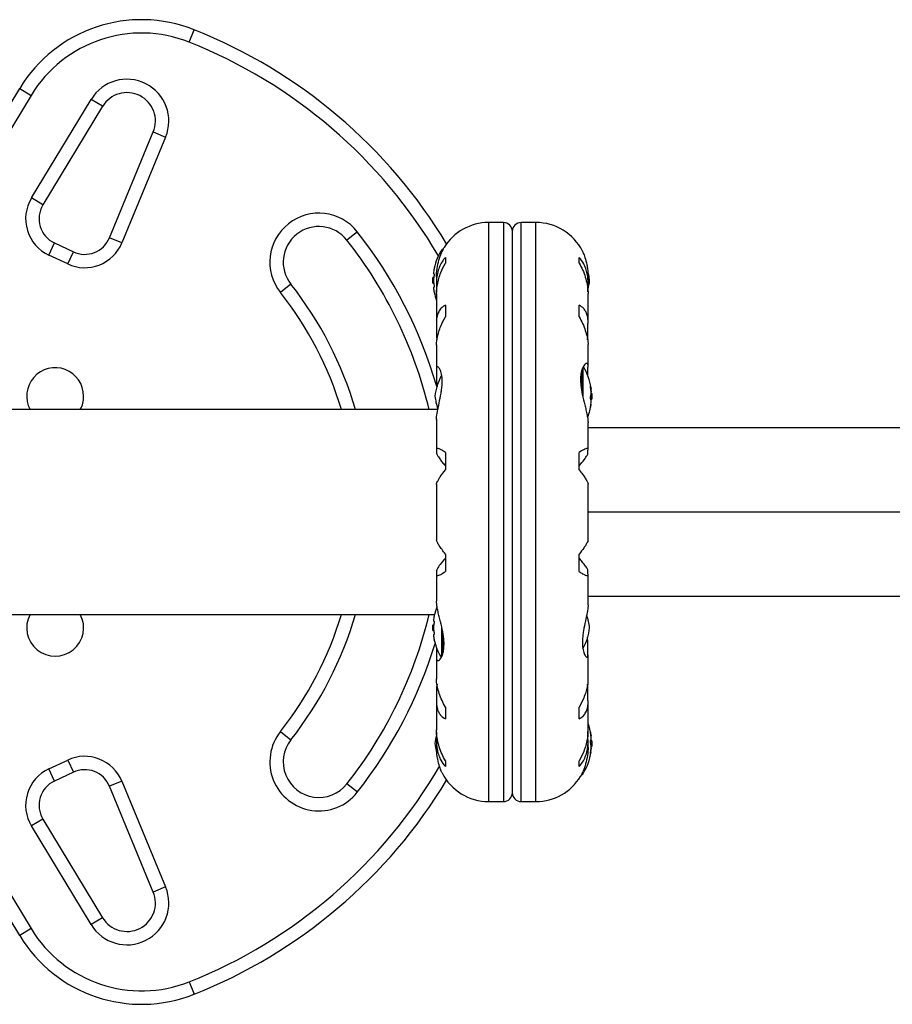
# Model space of a CAD drawing. Units: millimetres. Extents: x -16 to 642, y 0 to 604.
# Drawn here: x 320 to 333, y 393 to 407 of the extents above; entities that cross this region are included whole.
import ezdxf

# ---------------------------------------------------------------- set-up
doc = ezdxf.new("R2010")
doc.units = ezdxf.units.MM
doc.header["$LTSCALE"] = 20
doc.layers.add('CONTOUR', color=7, linetype='Continuous')

msp = doc.modelspace()

# ---------------------------------------------------------------- linework, layer by layer
at = {"layer": 'CONTOUR'}
for p, q in [((322.627, 407.172), (322.699, 407.353)), ((318.518, 403.792), (320.157, 406.499)), ((320.157, 406.499), (320.323, 406.398)), ((320.323, 406.398), (318.685, 403.691)), ((320.328, 404.903), (321.197, 406.339)), ((321.364, 406.238), (321.197, 406.339)), ((321.364, 406.238), (320.494, 404.802)), ((321.463, 404.322), (322.103, 405.865)), ((322.103, 405.865), (322.282, 405.79)), ((322.282, 405.79), (321.643, 404.248)), ((320.494, 404.802), (320.328, 404.903)), ((327.204, 404.546), (326.989, 404.546)), ((326.989, 404.546), (326.989, 396.113)), ((327.204, 404.546), (327.204, 396.113)), ((327.678, 404.546), (327.463, 404.546)), ((327.463, 396.113), (327.463, 404.546)), ((327.678, 396.113), (327.678, 404.546)), ((321.643, 404.248), (321.463, 404.322)), ((325.076, 404.41), (324.923, 404.29)), ((327.333, 404.416), (327.333, 396.242)), ((320.581, 404.071), (320.663, 404.248)), ((320.663, 404.248), (320.939, 404.119)), ((326.306, 404.115), (326.306, 404.149)), ((326.327, 404.157), (326.32, 404.157)), ((320.857, 403.942), (320.581, 404.071)), ((320.857, 403.942), (320.939, 404.119)), ((326.358, 404.038), (326.358, 403.954)), ((328.309, 403.954), (328.309, 404.038)), ((326.188, 403.743), (326.177, 403.743)), ((326.177, 403.662), (326.177, 403.743)), ((326.194, 403.8), (326.184, 403.8)), ((326.23, 403.754), (326.23, 403.673)), ((328.437, 403.673), (328.437, 403.761)), ((324.108, 403.647), (323.955, 403.526)), ((326.177, 403.662), (326.188, 403.662)), ((326.184, 403.605), (326.194, 403.605)), ((326.231, 403.635), (326.231, 403.527)), ((328.436, 403.538), (328.436, 403.635)), ((326.23, 403.506), (326.23, 403.1)), ((328.437, 403.1), (328.437, 403.506)), ((326.358, 403.341), (326.358, 403.171)), ((328.309, 403.171), (328.309, 403.341)), ((326.231, 403.07), (326.231, 402.883)), ((328.436, 402.883), (328.436, 403.07)), ((326.231, 402.883), (326.236, 402.837)), ((328.43, 402.837), (328.436, 402.883)), ((326.23, 402.763), (326.23, 402.41)), ((328.437, 402.453), (328.437, 402.763)), ((328.361, 402.433), (328.361, 402.008)), ((328.436, 402.312), (328.436, 402.435)), ((326.231, 402.395), (326.231, 402.22)), ((328.347, 402.401), (328.347, 402.074)), ((326.231, 402.22), (326.237, 402.153)), ((328.473, 402.16), (328.472, 402.16)), ((328.475, 402.131), (328.482, 402.131)), ((328.475, 402.13), (328.483, 402.13)), ((328.483, 402.13), (328.484, 402.13)), ((328.48, 402.094), (328.482, 402.094)), ((328.482, 402.081), (328.481, 402.081)), ((328.482, 402.077), (328.482, 402.081)), ((328.49, 402.056), (328.483, 402.056)), ((328.49, 402.056), (328.49, 401.978)), ((328.472, 401.853), (328.473, 401.853)), ((328.475, 401.975), (328.49, 401.975)), ((328.482, 401.899), (328.478, 401.899)), ((328.482, 401.964), (328.479, 401.964)), ((328.483, 401.902), (328.479, 401.902)), ((328.484, 401.902), (328.483, 401.902)), ((328.49, 401.978), (328.49, 401.975)), ((326.248, 401.821), (319.135, 401.821)), ((326.23, 401.679), (326.23, 401.24)), ((328.437, 401.629), (328.437, 401.635)), ((328.437, 401.24), (328.437, 401.63)), ((328.437, 401.562), (333.688, 401.562)), ((326.231, 401.232), (326.231, 401.184)), ((326.358, 401.197), (326.358, 400.942)), ((328.309, 400.942), (328.309, 401.197)), ((328.436, 401.184), (328.436, 401.232)), ((326.23, 400.735), (326.23, 399.924)), ((328.437, 399.924), (328.437, 400.735)), ((334.339, 400.329), (328.437, 400.329)), ((326.358, 399.717), (326.358, 399.462)), ((328.309, 399.462), (328.309, 399.717)), ((326.23, 399.419), (326.23, 399.029)), ((326.231, 399.474), (326.231, 399.427)), ((328.436, 399.427), (328.436, 399.474)), ((328.437, 398.98), (328.437, 399.419)), ((334.339, 399.097), (328.437, 399.097)), ((319.135, 398.837), (326.199, 398.837)), ((326.188, 398.683), (326.177, 398.683)), ((326.177, 398.602), (326.177, 398.683)), ((326.194, 398.74), (326.184, 398.74)), ((326.177, 398.602), (326.188, 398.602)), ((326.184, 398.545), (326.194, 398.545)), ((326.306, 398.222), (326.306, 398.651)), ((326.32, 398.257), (326.32, 398.584)), ((328.436, 398.439), (328.43, 398.506)), ((328.436, 398.263), (328.436, 398.439)), ((326.231, 398.346), (326.231, 398.224)), ((326.23, 398.205), (326.23, 397.896)), ((328.437, 397.896), (328.437, 398.249)), ((326.237, 397.822), (326.231, 397.776)), ((328.436, 397.776), (328.43, 397.822)), ((326.231, 397.776), (326.231, 397.589)), ((328.436, 397.589), (328.436, 397.776)), ((326.23, 397.558), (326.23, 397.153)), ((328.437, 397.153), (328.437, 397.558)), ((326.358, 397.488), (326.358, 397.318)), ((328.309, 397.318), (328.309, 397.488)), ((323.955, 397.133), (324.108, 397.012)), ((326.231, 397.121), (326.231, 397.023)), ((328.436, 397.023), (328.436, 397.132)), ((328.473, 397.119), (328.472, 397.119)), ((318.685, 396.967), (320.323, 394.261)), ((326.23, 396.985), (326.23, 396.898)), ((328.437, 396.904), (328.437, 396.985)), ((328.49, 396.997), (328.475, 396.997)), ((328.478, 397.073), (328.482, 397.073)), ((328.479, 397.07), (328.484, 397.07)), ((328.479, 397.008), (328.482, 397.008)), ((328.49, 396.997), (328.49, 396.993)), ((328.49, 396.993), (328.49, 396.915)), ((320.157, 394.16), (318.518, 396.866)), ((328.484, 396.842), (328.475, 396.842)), ((328.482, 396.841), (328.475, 396.841)), ((328.482, 396.878), (328.48, 396.878)), ((328.481, 396.891), (328.482, 396.891)), ((328.482, 396.891), (328.482, 396.895)), ((328.483, 396.915), (328.49, 396.915)), ((320.581, 396.587), (320.857, 396.716)), ((320.857, 396.716), (320.939, 396.54)), ((326.358, 396.705), (326.358, 396.621)), ((328.309, 396.621), (328.309, 396.705)), ((328.472, 396.812), (328.473, 396.812)), ((320.663, 396.411), (320.581, 396.587)), ((320.939, 396.54), (320.663, 396.411)), ((328.361, 396.544), (328.361, 396.509)), ((321.643, 396.411), (321.463, 396.336)), ((321.643, 396.411), (322.282, 394.869)), ((328.34, 396.502), (328.347, 396.502)), ((322.103, 394.794), (321.463, 396.336)), ((325.076, 396.248), (324.923, 396.369)), ((326.989, 396.113), (327.204, 396.113)), ((327.463, 396.113), (327.678, 396.113)), ((320.494, 395.857), (320.328, 395.756)), ((320.494, 395.857), (321.364, 394.42)), ((321.197, 394.319), (320.328, 395.756)), ((322.282, 394.869), (322.103, 394.794)), ((321.364, 394.42), (321.197, 394.319)), ((320.323, 394.261), (320.157, 394.16)), ((322.627, 393.486), (322.699, 393.306))]:
    msp.add_line(p, q, dxfattribs=at)
at = {"layer": 'CONTOUR', "flags": 128}
for points in [[(328.46, 403.703), (328.452, 403.76), (328.443, 403.805)], [(328.481, 401.951), (328.482, 401.954), (328.482, 401.964)], [(328.482, 397.008), (328.482, 397.018), (328.481, 397.022)], [(326.207, 396.956), (326.215, 396.899), (326.224, 396.854)]]:
    msp.add_lwpolyline(points, dxfattribs=at)
at = {"layer": 'CONTOUR'}
for centre, radius, start, end in [((321.932, 405.424), 2.076, 68.3224, 148.8174), ((321.932, 405.424), 1.881, 68.3224, 148.8174), ((319.907, 400.329), 7.558, 31.1305, 68.3224), ((319.907, 400.329), 7.364, 30.4342, 68.3224), ((321.719, 406.023), 0.61, 337.4888, 148.8174), ((321.719, 406.023), 0.415, 337.4888, 148.8174), ((320.827, 404.6), 0.584, 148.8174, 245), ((320.827, 404.6), 0.389, 148.8174, 245), ((324.515, 403.968), 0.714, 38.2965, 218.2965), ((324.515, 403.968), 0.519, 38.2965, 218.2965), ((326.989, 403.787), 0.759, 90, 148.8604), ((327.204, 404.416), 0.13, 0, 90), ((327.463, 404.416), 0.13, 90, 180), ((327.678, 403.787), 0.759, 26.6692, 90), ((321.104, 404.471), 0.389, 245, 337.4888), ((319.907, 400.329), 6.391, 13.5015, 38.2965), ((319.907, 400.329), 6.585, 16.103, 38.2965), ((321.104, 404.471), 0.584, 245, 337.4888), ((327.01, 403.703), 0.833, 147.5996, 167.6379), ((326.32, 404.14), 0.0162, 90, 147.5996), ((326.808, 403.751), 0.626, 168.7492, 174.7541), ((327.01, 403.703), 0.833, 177.2115, 182.7885), ((326.808, 403.653), 0.626, 168.7492, 174.7541), ((327.736, 403.769), 0.727, 344.1989, 354.7357), ((319.907, 400.329), 5.353, 16.1851, 38.2965), ((326.808, 403.752), 0.626, 185.2459, 191.2508), ((326.808, 403.654), 0.626, 185.2459, 191.2508), ((319.907, 400.329), 5.158, 16.8136, 38.2965), ((327.01, 403.703), 0.833, 192.3627, 200.7007), ((320.673, 402.016), 0.415, 0, 207.9532), ((327.657, 402.016), 0.833, 8.4603, 31.0902), ((326.931, 401.949), 0.727, 149.6212, 174.7357), ((328.347, 402.102), 0.139, 11.8938, 24.3988), ((327.671, 402.003), 0.814, 4.5808, 9.8519), ((327.671, 402.029), 0.814, 4.5806, 7.1358), ((320.673, 402.016), 0.415, 332.0468, 0), ((326.931, 402.083), 0.727, 185.2643, 200.1229), ((328.166, 402.095), 0.319, 344.1578, 352.5254), ((327.657, 402.016), 0.833, 357.2115, 2.7885), ((327.657, 402.016), 0.833, 338.6851, 351.8266), ((328.347, 401.923), 0.139, 11.8938, 24.3988), ((327.671, 402.003), 0.814, 350.1481, 355.4192), ((328.166, 401.94), 0.319, 344.1578, 352.5254), ((320.673, 398.643), 0.415, 152.0468, 27.9532), ((319.907, 400.329), 5.158, 321.7035, 343.1864), ((319.907, 400.329), 5.353, 321.7035, 343.8149), ((319.907, 400.329), 6.391, 321.7035, 346.4985), ((327.01, 398.643), 0.833, 158.7984, 167.6379), ((327.736, 398.576), 0.727, 5.2643, 20.1229), ((327.01, 398.643), 0.833, 177.2115, 182.7885), ((326.808, 398.691), 0.626, 168.7492, 174.7541), ((326.808, 398.594), 0.626, 168.7492, 174.7541), ((326.808, 398.692), 0.626, 185.2459, 191.2508), ((327.736, 398.709), 0.727, 329.6212, 354.7357), ((319.907, 400.329), 6.585, 321.7035, 343.095), ((326.808, 398.594), 0.626, 185.2459, 191.2508), ((327.01, 398.643), 0.833, 192.3627, 211.0902), ((327.657, 396.956), 0.833, 8.4603, 20.6259), ((324.515, 396.69), 0.714, 141.7035, 321.7035), ((328.166, 397.032), 0.319, 7.4746, 15.8422), ((327.671, 396.969), 0.814, 4.5808, 9.8519), ((324.515, 396.69), 0.519, 141.7035, 321.7035), ((326.931, 396.889), 0.727, 164.1989, 174.7357), ((328.347, 397.049), 0.139, 335.6012, 348.1062), ((328.166, 396.877), 0.319, 7.4746, 15.8422), ((327.657, 396.956), 0.833, 357.2115, 2.7885), ((327.657, 396.956), 0.833, 327.5996, 351.8152), ((327.671, 396.969), 0.814, 350.1481, 355.4192), ((328.347, 396.87), 0.139, 335.6012, 348.1062), ((327.671, 396.943), 0.814, 352.8642, 355.4194), ((321.104, 396.187), 0.584, 22.5112, 115), ((320.827, 396.058), 0.584, 115, 211.1826), ((321.104, 396.187), 0.389, 22.5112, 115), ((319.907, 400.329), 7.364, 291.6776, 329.8834), ((326.989, 396.871), 0.759, 206.6692, 270), ((320.827, 396.058), 0.389, 115, 211.1826), ((319.907, 400.329), 7.558, 291.6776, 328.8695), ((327.678, 396.871), 0.759, 270, 328.8604), ((328.347, 396.518), 0.0162, 270, 327.5996), ((327.204, 396.242), 0.13, 270, 0), ((327.463, 396.242), 0.13, 180, 270), ((321.719, 394.635), 0.61, 211.1826, 22.5112), ((321.719, 394.635), 0.415, 211.1826, 22.5112), ((321.932, 395.235), 1.881, 211.1826, 291.6776), ((321.932, 395.235), 2.076, 211.1826, 291.6776)]:
    msp.add_arc(centre, radius, start, end, dxfattribs=at)
for points, knots in [([(326.23, 403.753), (326.23, 403.761), (326.229, 403.814), (326.242, 403.913), (326.274, 404.035), (326.307, 404.114), (326.327, 404.157), (326.338, 404.177), (326.338, 404.179), (326.339, 404.18)], [0, 0, 0, 0, 0.034116, 0.227648, 0.433499, 0.662709, 0.780361, 0.902099, 1, 1, 1, 1]), ([(328.356, 404.128), (328.356, 404.129), (328.353, 404.135), (328.366, 404.106), (328.392, 404.04), (328.417, 403.951), (328.431, 403.864), (328.437, 403.805), (328.437, 403.767), (328.436, 403.754)], [0, 0, 0, 0, 0.039371, 0.251712, 0.467032, 0.70014, 0.817404, 0.938672, 1, 1, 1, 1]), ([(326.358, 404.038), (326.341, 404.017), (326.307, 403.975), (326.268, 403.895), (326.24, 403.804), (326.228, 403.716), (326.23, 403.657), (326.231, 403.635)], [0, 0, 0, 0, 0.213046, 0.431081, 0.644438, 0.865584, 1, 1, 1, 1]), ([(328.436, 403.635), (328.437, 403.663), (328.438, 403.72), (328.426, 403.801), (328.405, 403.877), (328.369, 403.961), (328.332, 404.008), (328.309, 404.038)], [0, 0, 0, 0, 0.170769, 0.346179, 0.523412, 0.704613, 1, 1, 1, 1]), ([(326.195, 403.88), (326.195, 403.88), (326.196, 403.881), (326.195, 403.88), (326.195, 403.878), (326.194, 403.875), (326.194, 403.873), (326.194, 403.873)], [0, 0, 0, 0, 0.184755, 0.433277, 0.681363, 0.932024, 1, 1, 1, 1]), ([(326.231, 403.503), (326.231, 403.519), (326.23, 403.563), (326.241, 403.64), (326.261, 403.729), (326.297, 403.837), (326.335, 403.909), (326.358, 403.954)], [0, 0, 0, 0, 0.1075347, 0.2963211, 0.4870693, 0.6820883, 1, 1, 1, 1]), ([(328.309, 403.954), (328.326, 403.922), (328.36, 403.857), (328.399, 403.752), (328.426, 403.643), (328.438, 403.558), (328.437, 403.512), (328.436, 403.501)], [0, 0, 0, 0, 0.228437, 0.462221, 0.690991, 0.928112, 1, 1, 1, 1]), ([(326.184, 403.808), (326.184, 403.806), (326.184, 403.804), (326.184, 403.801), (326.184, 403.8), (326.184, 403.8), (326.184, 403.8)], [0, 0, 0, 0, 0.318807, 0.637669, 0.955528, 1, 1, 1, 1]), ([(326.184, 403.711), (326.184, 403.709), (326.184, 403.706), (326.184, 403.7), (326.184, 403.696), (326.184, 403.695), (326.184, 403.694)], [0, 0, 0, 0, 0.318807, 0.637669, 0.955528, 1, 1, 1, 1]), ([(326.194, 403.8), (326.194, 403.8), (326.195, 403.799), (326.195, 403.797), (326.196, 403.792), (326.195, 403.787), (326.195, 403.782), (326.194, 403.778), (326.194, 403.776), (326.194, 403.776)], [0, 0, 0, 0, 0.161777, 0.323646, 0.483285, 0.640802, 0.798043, 0.956916, 1, 1, 1, 1]), ([(326.184, 403.605), (326.184, 403.605), (326.184, 403.605), (326.184, 403.602), (326.184, 403.599), (326.184, 403.597), (326.184, 403.597)], [0, 0, 0, 0, 0.3188073, 0.6376692, 0.9555284, 1, 1, 1, 1]), ([(326.194, 403.63), (326.194, 403.628), (326.195, 403.625), (326.195, 403.619), (326.196, 403.614), (326.195, 403.609), (326.195, 403.606), (326.194, 403.605), (326.194, 403.605), (326.194, 403.605)], [0, 0, 0, 0, 0.161777, 0.323646, 0.483285, 0.640802, 0.798043, 0.956916, 1, 1, 1, 1]), ([(326.194, 403.532), (326.194, 403.531), (326.195, 403.528), (326.195, 403.525), (326.195, 403.524), (326.195, 403.524), (326.195, 403.525), (326.195, 403.525)], [0, 0, 0, 0, 0.249798, 0.499739, 0.746237, 0.989459, 1, 1, 1, 1]), ([(326.358, 403.341), (326.341, 403.331), (326.307, 403.311), (326.268, 403.263), (326.24, 403.201), (326.228, 403.135), (326.23, 403.088), (326.231, 403.07)], [0, 0, 0, 0, 0.213046, 0.431081, 0.644438, 0.865584, 1, 1, 1, 1]), ([(328.436, 403.07), (328.437, 403.092), (328.438, 403.138), (328.426, 403.198), (328.405, 403.25), (328.369, 403.303), (328.332, 403.326), (328.309, 403.341)], [0, 0, 0, 0, 0.170769, 0.346179, 0.523412, 0.704613, 1, 1, 1, 1]), ([(326.231, 402.761), (326.231, 402.773), (326.23, 402.809), (326.241, 402.874), (326.261, 402.954), (326.297, 403.054), (326.335, 403.126), (326.358, 403.171)], [0, 0, 0, 0, 0.1069568, 0.2958654, 0.4867371, 0.6818824, 1, 1, 1, 1]), ([(328.309, 403.171), (328.326, 403.139), (328.36, 403.073), (328.399, 402.974), (328.426, 402.877), (328.438, 402.804), (328.437, 402.767), (328.436, 402.759)], [0, 0, 0, 0, 0.2283412, 0.4620283, 0.6907023, 0.9277249, 1, 1, 1, 1]), ([(326.23, 401.678), (326.23, 401.684), (326.229, 401.715), (326.242, 401.794), (326.268, 401.918), (326.293, 402.036), (326.307, 402.132), (326.314, 402.221), (326.309, 402.317), (326.287, 402.4), (326.261, 402.438), (326.244, 402.446), (326.23, 402.439), (326.23, 402.412), (326.231, 402.395)], [0, 0, 0, 0, 0.025203, 0.12397, 0.22898, 0.343486, 0.400603, 0.459661, 0.566234, 0.669423, 0.779794, 0.83752, 0.897077, 1, 1, 1, 1]), ([(328.436, 402.435), (328.437, 402.444), (328.439, 402.474), (328.425, 402.499), (328.393, 402.489), (328.36, 402.44), (328.339, 402.375), (328.329, 402.316), (328.327, 402.249), (328.332, 402.159), (328.352, 402.036), (328.383, 401.913), (328.408, 401.815), (328.424, 401.744), (328.435, 401.679), (328.437, 401.645), (328.437, 401.628)], [0, 0, 0, 0, 0.043618, 0.13752, 0.237399, 0.348612, 0.405697, 0.464765, 0.51667, 0.570331, 0.667998, 0.772635, 0.829463, 0.887996, 0.943429, 1, 1, 1, 1]), ([(328.473, 402.143), (328.473, 402.144), (328.472, 402.148), (328.472, 402.153), (328.471, 402.157), (328.471, 402.16), (328.472, 402.161), (328.473, 402.161), (328.473, 402.16), (328.473, 402.16)], [0, 0, 0, 0, 0.161777, 0.323646, 0.483285, 0.640802, 0.798043, 0.956916, 1, 1, 1, 1]), ([(328.482, 402.131), (328.483, 402.13), (328.483, 402.129), (328.483, 402.13), (328.483, 402.132), (328.482, 402.133), (328.482, 402.133)], [0, 0, 0, 0, 0.318807, 0.637669, 0.955528, 1, 1, 1, 1]), ([(328.473, 401.98), (328.473, 401.981), (328.472, 401.982), (328.472, 401.987), (328.471, 401.992), (328.471, 401.998), (328.472, 402.003), (328.473, 402.006), (328.473, 402.007), (328.473, 402.008)], [0, 0, 0, 0, 0.1617768, 0.3236459, 0.4832849, 0.6408025, 0.7980428, 0.9569156, 1, 1, 1, 1]), ([(328.482, 402.094), (328.483, 402.092), (328.483, 402.088), (328.483, 402.084), (328.483, 402.082), (328.482, 402.081), (328.482, 402.081)], [0, 0, 0, 0, 0.318807, 0.637669, 0.955528, 1, 1, 1, 1]), ([(328.482, 402.053), (328.483, 402.054), (328.483, 402.057), (328.483, 402.062), (328.483, 402.066), (328.482, 402.068), (328.482, 402.068)], [0, 0, 0, 0, 0.318807, 0.637669, 0.955528, 1, 1, 1, 1]), ([(328.473, 401.853), (328.473, 401.852), (328.472, 401.85), (328.472, 401.85), (328.471, 401.851), (328.471, 401.853), (328.472, 401.857), (328.473, 401.861), (328.473, 401.864), (328.473, 401.864)], [0, 0, 0, 0, 0.161777, 0.323646, 0.483285, 0.640802, 0.798043, 0.956916, 1, 1, 1, 1]), ([(328.483, 401.975), (328.483, 401.975), (328.483, 401.974), (328.483, 401.97), (328.483, 401.966), (328.482, 401.964), (328.482, 401.964)], [0, 0, 0, 0, 0.0807965, 0.5110698, 0.9399899, 1, 1, 1, 1]), ([(328.482, 401.938), (328.483, 401.94), (328.483, 401.944), (328.483, 401.948), (328.483, 401.95), (328.482, 401.951), (328.482, 401.951)], [0, 0, 0, 0, 0.3188073, 0.6376692, 0.9555284, 1, 1, 1, 1]), ([(328.483, 401.902), (328.483, 401.902), (328.483, 401.902), (328.483, 401.9), (328.482, 401.899), (328.482, 401.899)], [0, 0, 0, 0, 0.4201443, 0.9288299, 1, 1, 1, 1]), ([(326.358, 401.197), (326.341, 401.208), (326.307, 401.231), (326.268, 401.25), (326.24, 401.257), (326.228, 401.25), (326.23, 401.237), (326.231, 401.232)], [0, 0, 0, 0, 0.213046, 0.431081, 0.644438, 0.865584, 1, 1, 1, 1]), ([(326.231, 401.184), (326.233, 401.176), (326.238, 401.158), (326.271, 401.109), (326.312, 401.055), (326.342, 401.02), (326.358, 401.002)], [0, 0, 0, 0, 0.276517, 0.565818, 0.779537, 1, 1, 1, 1]), ([(328.436, 401.232), (328.437, 401.238), (328.438, 401.25), (328.426, 401.256), (328.405, 401.252), (328.369, 401.236), (328.332, 401.212), (328.309, 401.197)], [0, 0, 0, 0, 0.170769, 0.346179, 0.523412, 0.704613, 1, 1, 1, 1]), ([(328.309, 401.002), (328.336, 401.033), (328.384, 401.091), (328.428, 401.156), (328.434, 401.175), (328.436, 401.184)], [0, 0, 0, 0, 0.393294, 0.713535, 1, 1, 1, 1]), ([(326.231, 400.734), (326.231, 400.737), (326.23, 400.746), (326.241, 400.771), (326.261, 400.808), (326.297, 400.863), (326.335, 400.912), (326.358, 400.942)], [0, 0, 0, 0, 0.111612, 0.299536, 0.489413, 0.683541, 1, 1, 1, 1]), ([(328.309, 400.942), (328.326, 400.92), (328.36, 400.876), (328.399, 400.819), (328.426, 400.772), (328.438, 400.745), (328.437, 400.736), (328.436, 400.734)], [0, 0, 0, 0, 0.2296063, 0.4645881, 0.6945291, 0.9328648, 1, 1, 1, 1]), ([(326.358, 399.717), (326.341, 399.739), (326.307, 399.783), (326.268, 399.84), (326.24, 399.887), (326.229, 399.914), (326.23, 399.923), (326.23, 399.924)], [0, 0, 0, 0, 0.229606, 0.464588, 0.694529, 0.932865, 1, 1, 1, 1]), ([(328.436, 399.924), (328.436, 399.921), (328.437, 399.913), (328.426, 399.887), (328.406, 399.85), (328.369, 399.796), (328.332, 399.747), (328.309, 399.717)], [0, 0, 0, 0, 0.111612, 0.299536, 0.489413, 0.683541, 1, 1, 1, 1]), ([(326.358, 399.657), (326.331, 399.625), (326.283, 399.567), (326.238, 399.503), (326.233, 399.483), (326.231, 399.474)], [0, 0, 0, 0, 0.393294, 0.713535, 1, 1, 1, 1]), ([(328.436, 399.474), (328.434, 399.483), (328.429, 399.501), (328.396, 399.55), (328.354, 399.603), (328.324, 399.639), (328.309, 399.657)], [0, 0, 0, 0, 0.276517, 0.565818, 0.779537, 1, 1, 1, 1]), ([(326.231, 399.427), (326.23, 399.421), (326.229, 399.408), (326.24, 399.402), (326.261, 399.406), (326.297, 399.422), (326.335, 399.447), (326.358, 399.462)], [0, 0, 0, 0, 0.170769, 0.346179, 0.523412, 0.704613, 1, 1, 1, 1]), ([(328.309, 399.462), (328.326, 399.451), (328.36, 399.428), (328.399, 399.408), (328.427, 399.401), (328.438, 399.409), (328.437, 399.422), (328.436, 399.427)], [0, 0, 0, 0, 0.213046, 0.431081, 0.644438, 0.865584, 1, 1, 1, 1]), ([(326.231, 398.224), (326.23, 398.214), (326.228, 398.185), (326.242, 398.16), (326.274, 398.17), (326.307, 398.218), (326.327, 398.283), (326.337, 398.342), (326.34, 398.409), (326.335, 398.499), (326.315, 398.622), (326.284, 398.746), (326.259, 398.844), (326.243, 398.915), (326.232, 398.979), (326.23, 399.013), (326.23, 399.031)], [0, 0, 0, 0, 0.043618, 0.13752, 0.237399, 0.348612, 0.405697, 0.464765, 0.51667, 0.570331, 0.667998, 0.772635, 0.829463, 0.887996, 0.943429, 1, 1, 1, 1]), ([(328.436, 398.981), (328.437, 398.975), (328.438, 398.943), (328.425, 398.865), (328.399, 398.741), (328.374, 398.623), (328.36, 398.527), (328.353, 398.437), (328.358, 398.341), (328.38, 398.259), (328.405, 398.221), (328.423, 398.213), (328.437, 398.219), (328.436, 398.246), (328.436, 398.263)], [0, 0, 0, 0, 0.025203, 0.12397, 0.22898, 0.343486, 0.400603, 0.459661, 0.566234, 0.669423, 0.779794, 0.83752, 0.897077, 1, 1, 1, 1]), ([(326.184, 398.748), (326.184, 398.747), (326.184, 398.744), (326.184, 398.741), (326.184, 398.74), (326.184, 398.74), (326.184, 398.74)], [0, 0, 0, 0, 0.318807, 0.637669, 0.955528, 1, 1, 1, 1]), ([(326.195, 398.82), (326.195, 398.821), (326.196, 398.821), (326.195, 398.821), (326.195, 398.818), (326.194, 398.815), (326.194, 398.813), (326.194, 398.813)], [0, 0, 0, 0, 0.184756, 0.433278, 0.681363, 0.932024, 1, 1, 1, 1]), ([(326.194, 398.74), (326.194, 398.74), (326.195, 398.739), (326.195, 398.737), (326.196, 398.733), (326.195, 398.727), (326.195, 398.722), (326.194, 398.718), (326.194, 398.716), (326.194, 398.716)], [0, 0, 0, 0, 0.161777, 0.323646, 0.483285, 0.640802, 0.798043, 0.956916, 1, 1, 1, 1]), ([(326.184, 398.651), (326.184, 398.649), (326.184, 398.646), (326.184, 398.64), (326.184, 398.637), (326.184, 398.635), (326.184, 398.635)], [0, 0, 0, 0, 0.3188073, 0.6376692, 0.9555284, 1, 1, 1, 1]), ([(326.184, 398.545), (326.184, 398.545), (326.184, 398.545), (326.184, 398.542), (326.184, 398.539), (326.184, 398.537), (326.184, 398.537)], [0, 0, 0, 0, 0.3188073, 0.6376692, 0.9555284, 1, 1, 1, 1]), ([(326.194, 398.57), (326.194, 398.568), (326.195, 398.565), (326.195, 398.559), (326.196, 398.554), (326.195, 398.549), (326.195, 398.546), (326.194, 398.545), (326.194, 398.545), (326.194, 398.545)], [0, 0, 0, 0, 0.161777, 0.323646, 0.483285, 0.640802, 0.798043, 0.956916, 1, 1, 1, 1]), ([(326.194, 398.472), (326.194, 398.471), (326.195, 398.468), (326.195, 398.465), (326.195, 398.464), (326.195, 398.464), (326.195, 398.465), (326.195, 398.465)], [0, 0, 0, 0, 0.249799, 0.49974, 0.746237, 0.989459, 1, 1, 1, 1]), ([(326.358, 397.488), (326.341, 397.52), (326.307, 397.585), (326.268, 397.684), (326.24, 397.782), (326.229, 397.854), (326.23, 397.891), (326.23, 397.9)], [0, 0, 0, 0, 0.228341, 0.462028, 0.690702, 0.927725, 1, 1, 1, 1]), ([(328.436, 397.898), (328.436, 397.885), (328.437, 397.85), (328.426, 397.785), (328.406, 397.705), (328.369, 397.605), (328.332, 397.533), (328.309, 397.488)], [0, 0, 0, 0, 0.1069568, 0.2958654, 0.4867371, 0.6818824, 1, 1, 1, 1]), ([(326.231, 397.589), (326.23, 397.566), (326.229, 397.52), (326.24, 397.46), (326.261, 397.408), (326.297, 397.356), (326.335, 397.332), (326.358, 397.318)], [0, 0, 0, 0, 0.170769, 0.3461792, 0.5234122, 0.7046135, 1, 1, 1, 1]), ([(328.309, 397.318), (328.326, 397.328), (328.36, 397.348), (328.399, 397.396), (328.427, 397.458), (328.438, 397.524), (328.437, 397.571), (328.436, 397.589)], [0, 0, 0, 0, 0.213046, 0.431081, 0.644438, 0.865584, 1, 1, 1, 1]), ([(326.358, 396.705), (326.341, 396.737), (326.307, 396.802), (326.268, 396.906), (326.24, 397.015), (326.229, 397.1), (326.23, 397.147), (326.23, 397.158)], [0, 0, 0, 0, 0.228437, 0.462221, 0.690991, 0.928112, 1, 1, 1, 1]), ([(328.436, 397.156), (328.436, 397.14), (328.437, 397.095), (328.426, 397.019), (328.406, 396.929), (328.369, 396.822), (328.332, 396.75), (328.309, 396.705)], [0, 0, 0, 0, 0.107535, 0.296321, 0.487069, 0.682088, 1, 1, 1, 1]), ([(328.473, 397.108), (328.473, 397.11), (328.472, 397.113), (328.472, 397.118), (328.471, 397.121), (328.471, 397.122), (328.472, 397.122), (328.473, 397.12), (328.473, 397.119), (328.473, 397.119)], [0, 0, 0, 0, 0.1617768, 0.3236459, 0.4832849, 0.6408025, 0.7980428, 0.9569156, 1, 1, 1, 1]), ([(326.231, 397.023), (326.23, 396.995), (326.229, 396.939), (326.24, 396.858), (326.261, 396.782), (326.297, 396.698), (326.335, 396.65), (326.358, 396.621)], [0, 0, 0, 0, 0.170769, 0.346179, 0.523412, 0.704613, 1, 1, 1, 1]), ([(328.309, 396.621), (328.326, 396.642), (328.36, 396.684), (328.399, 396.763), (328.427, 396.854), (328.438, 396.943), (328.437, 397.001), (328.436, 397.023)], [0, 0, 0, 0, 0.2130464, 0.4310807, 0.6444378, 0.8655841, 1, 1, 1, 1]), ([(328.473, 396.964), (328.473, 396.966), (328.472, 396.968), (328.472, 396.973), (328.471, 396.979), (328.471, 396.984), (328.472, 396.988), (328.473, 396.991), (328.473, 396.992), (328.473, 396.992)], [0, 0, 0, 0, 0.1617768, 0.3236459, 0.4832849, 0.6408025, 0.7980428, 0.9569156, 1, 1, 1, 1]), ([(328.482, 397.073), (328.483, 397.072), (328.483, 397.07), (328.483, 397.07), (328.483, 397.07)], [0, 0, 0, 0, 0.510526, 1, 1, 1, 1]), ([(328.482, 397.021), (328.483, 397.022), (328.483, 397.023), (328.483, 397.028), (328.483, 397.031), (328.482, 397.033), (328.482, 397.034)], [0, 0, 0, 0, 0.3188073, 0.6376692, 0.9555284, 1, 1, 1, 1]), ([(328.482, 397.008), (328.483, 397.007), (328.483, 397.003), (328.483, 396.999), (328.483, 396.997), (328.483, 396.997)], [0, 0, 0, 0, 0.428776, 0.857625, 1, 1, 1, 1]), ([(326.31, 396.531), (326.311, 396.53), (326.314, 396.524), (326.3, 396.553), (326.275, 396.618), (326.25, 396.707), (326.235, 396.794), (326.229, 396.854), (326.23, 396.892), (326.23, 396.905)], [0, 0, 0, 0, 0.039371, 0.251712, 0.467032, 0.70014, 0.817404, 0.938672, 1, 1, 1, 1]), ([(328.437, 396.906), (328.437, 396.898), (328.438, 396.844), (328.425, 396.746), (328.393, 396.624), (328.36, 396.544), (328.339, 396.501), (328.329, 396.482), (328.328, 396.48), (328.328, 396.479)], [0, 0, 0, 0, 0.034116, 0.227648, 0.433499, 0.662709, 0.780361, 0.902099, 1, 1, 1, 1]), ([(328.473, 396.812), (328.473, 396.812), (328.472, 396.811), (328.472, 396.811), (328.471, 396.814), (328.471, 396.818), (328.472, 396.823), (328.473, 396.827), (328.473, 396.829), (328.473, 396.829)], [0, 0, 0, 0, 0.161777, 0.323646, 0.483285, 0.640802, 0.798043, 0.956916, 1, 1, 1, 1]), ([(328.482, 396.904), (328.483, 396.906), (328.483, 396.909), (328.483, 396.914), (328.483, 396.917), (328.482, 396.919), (328.482, 396.919)], [0, 0, 0, 0, 0.318807, 0.637669, 0.955528, 1, 1, 1, 1]), ([(328.482, 396.891), (328.483, 396.89), (328.483, 396.889), (328.483, 396.884), (328.483, 396.881), (328.482, 396.879), (328.482, 396.878)], [0, 0, 0, 0, 0.318807, 0.637669, 0.955528, 1, 1, 1, 1]), ([(328.482, 396.839), (328.483, 396.84), (328.483, 396.842), (328.483, 396.843), (328.483, 396.842), (328.482, 396.841), (328.482, 396.841)], [0, 0, 0, 0, 0.318807, 0.637669, 0.955528, 1, 1, 1, 1])]:
    msp.add_open_spline(points, degree=3, knots=knots, dxfattribs=at)

doc.saveas('drawing.dxf')
